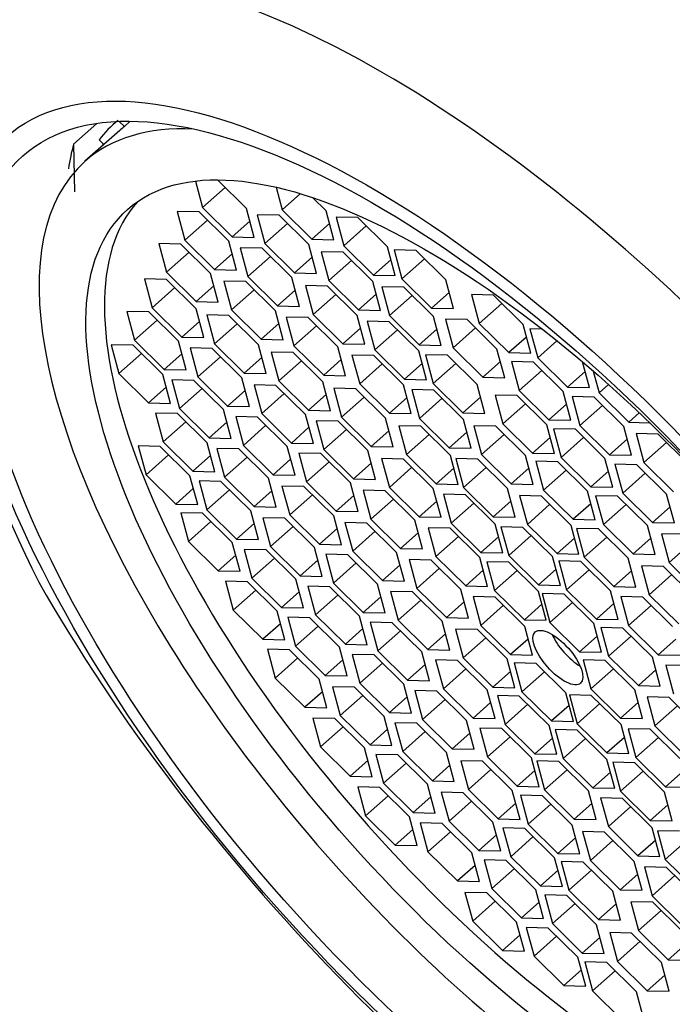
# Model space of a CAD drawing. Units: millimetres. Extents: x 0 to 1492, y 0 to 1831.
# Drawn here: x 361 to 370, y 507 to 521 of the extents above; entities that cross this region are included whole.
import ezdxf
from ezdxf import colors
from ezdxf.entities.mleader import LeaderData, LeaderLine
from ezdxf.math import Vec2, Vec3

# ---------------------------------------------------------------- set-up
doc = ezdxf.new("R2010")
doc.units = ezdxf.units.MM
doc.layers.add('DV7_Défaut', color=7, linetype='Continuous')
doc.layers.add('Défaut', color=7, linetype='Continuous')

# ---------------------------------------------------------------- blocks, each defined once
blk = doc.blocks.new('_DOT')
at = {"color": 0}
blk.add_line((0, 0), (-1, 0), dxfattribs=at)
at = {"color": 0, "const_width": 0.333}
blk.add_lwpolyline([(-0.1665, 0, 1), (0.1665, 0, 1)], format="xyb", close=True, dxfattribs=at)
blk = doc.blocks.new('SE6')
at = {"layer": 'DV7_Défaut', "color": 7, "linetype": 'Continuous'}
for p, q in [((361.921, 519.184), (362.243, 519.469)), ((362.618, 519.426), (362.547, 519.496)), ((362.618, 519.426), (362.699, 519.498)), ((362.556, 519.374), (362.078, 518.95)), ((361.921, 519.184), (361.934, 518.532)), ((362.33, 519.185), (362.271, 519.243)), ((362.32, 519.164), (362.33, 519.185)), ((363.592, 518.679), (363.689, 518.316)), ((364.29, 518.302), (363.893, 518.695)), ((363.998, 518.591), (363.689, 518.316)), ((364.695, 518.595), (364.778, 518.285)), ((365.028, 518.507), (364.778, 518.285)), ((365.379, 518.271), (365.194, 518.454)), ((363.642, 518.257), (363.341, 518.263)), ((363.341, 518.263), (363.447, 517.869)), ((364.048, 517.855), (363.642, 518.257)), ((363.689, 518.316), (364.095, 517.915)), ((364.396, 517.908), (364.29, 518.302)), ((364.778, 518.285), (365.184, 517.884)), ((365.485, 517.877), (365.379, 518.271)), ((363.756, 518.144), (363.447, 517.869)), ((364.337, 518.129), (364.095, 517.915)), ((364.737, 518.211), (364.437, 518.218)), ((364.437, 518.218), (364.542, 517.824)), ((364.852, 518.098), (364.542, 517.824)), ((365.144, 517.81), (364.737, 518.211)), ((365.426, 518.098), (365.184, 517.884)), ((365.816, 518.18), (365.516, 518.187)), ((365.516, 518.187), (365.621, 517.793)), ((366.223, 517.779), (365.816, 518.18)), ((365.931, 518.067), (365.621, 517.793)), ((363.39, 517.817), (363.089, 517.824)), ((363.089, 517.824), (363.195, 517.43)), ((363.796, 517.416), (363.39, 517.817)), ((363.447, 517.869), (363.853, 517.468)), ((364.154, 517.461), (364.048, 517.855)), ((364.095, 517.915), (364.396, 517.908)), ((364.542, 517.824), (364.949, 517.422)), ((365.184, 517.884), (365.485, 517.877)), ((363.504, 517.705), (363.195, 517.43)), ((364.503, 517.759), (364.202, 517.766)), ((364.202, 517.766), (364.308, 517.372)), ((364.909, 517.358), (364.503, 517.759)), ((365.249, 517.415), (365.144, 517.81)), ((365.614, 517.705), (365.313, 517.712)), ((365.313, 517.712), (365.419, 517.317)), ((366.02, 517.304), (365.614, 517.705)), ((365.621, 517.793), (366.028, 517.392)), ((366.328, 517.385), (366.223, 517.779)), ((366.613, 517.729), (366.312, 517.736)), ((366.312, 517.736), (366.418, 517.342)), ((367.019, 517.328), (366.613, 517.729)), ((364.094, 517.682), (363.853, 517.468)), ((364.617, 517.646), (364.308, 517.372)), ((365.19, 517.636), (364.949, 517.422)), ((365.728, 517.592), (365.419, 517.317)), ((366.269, 517.606), (366.028, 517.392)), ((366.727, 517.616), (366.418, 517.342)), ((363.195, 517.43), (363.601, 517.029)), ((363.902, 517.022), (363.796, 517.416)), ((363.853, 517.468), (364.154, 517.461)), ((364.949, 517.422), (365.249, 517.415)), ((363.193, 517.333), (362.893, 517.34)), ((362.893, 517.34), (362.998, 516.945)), ((363.6, 516.932), (363.193, 517.333)), ((364.282, 517.302), (363.981, 517.309)), ((363.981, 517.309), (364.087, 516.915)), ((364.688, 516.901), (364.282, 517.302)), ((364.308, 517.372), (364.714, 516.971)), ((365.015, 516.964), (364.909, 517.358)), ((365.419, 517.317), (365.825, 516.916)), ((366.126, 516.909), (366.02, 517.304)), ((366.028, 517.392), (366.328, 517.385)), ((366.418, 517.342), (366.824, 516.94)), ((367.125, 516.933), (367.019, 517.328)), ((363.308, 517.22), (362.998, 516.945)), ((363.843, 517.243), (363.601, 517.029)), ((364.396, 517.189), (364.087, 516.915)), ((364.956, 517.185), (364.714, 516.971)), ((365.4, 517.241), (365.099, 517.248)), ((365.099, 517.248), (365.205, 516.854)), ((365.806, 516.84), (365.4, 517.241)), ((366.444, 517.225), (366.144, 517.232)), ((366.144, 517.232), (366.249, 516.838)), ((366.851, 516.824), (366.444, 517.225)), ((367.066, 517.154), (366.824, 516.94)), ((363.601, 517.029), (363.902, 517.022)), ((365.514, 517.128), (365.205, 516.854)), ((366.067, 517.13), (365.825, 516.916)), ((366.559, 517.112), (366.249, 516.838)), ((367.37, 517.125), (367.476, 516.731)), ((367.671, 517.118), (367.37, 517.125)), ((368.077, 516.717), (367.671, 517.118)), ((362.951, 516.888), (362.65, 516.895)), ((362.65, 516.895), (362.756, 516.501)), ((363.357, 516.487), (362.951, 516.888)), ((362.998, 516.945), (363.405, 516.544)), ((363.705, 516.537), (363.6, 516.932)), ((364.087, 516.915), (364.493, 516.514)), ((364.794, 516.507), (364.688, 516.901)), ((364.714, 516.971), (365.015, 516.964)), ((365.825, 516.916), (366.126, 516.909)), ((366.824, 516.94), (367.125, 516.933)), ((367.785, 517.005), (367.476, 516.731)), ((363.065, 516.775), (362.756, 516.501)), ((363.646, 516.758), (363.405, 516.544)), ((364.048, 516.839), (363.747, 516.846)), ((363.747, 516.846), (363.853, 516.452)), ((364.454, 516.438), (364.048, 516.839)), ((365.135, 516.81), (364.835, 516.817)), ((364.835, 516.817), (364.94, 516.422)), ((365.542, 516.408), (365.135, 516.81)), ((365.205, 516.854), (365.611, 516.453)), ((365.912, 516.446), (365.806, 516.84)), ((366.244, 516.754), (365.943, 516.761)), ((365.943, 516.761), (366.049, 516.367)), ((366.65, 516.353), (366.244, 516.754)), ((366.249, 516.838), (366.656, 516.437)), ((366.956, 516.43), (366.851, 516.824)), ((367.013, 516.789), (367.119, 516.394)), ((367.314, 516.782), (367.013, 516.789)), ((367.72, 516.38), (367.314, 516.782)), ((364.162, 516.726), (363.853, 516.452)), ((364.735, 516.728), (364.493, 516.514)), ((365.25, 516.697), (364.94, 516.422)), ((365.853, 516.667), (365.611, 516.453)), ((366.358, 516.641), (366.049, 516.367)), ((366.897, 516.651), (366.656, 516.437)), ((367.428, 516.669), (367.119, 516.394)), ((367.476, 516.731), (367.882, 516.33)), ((368.183, 516.323), (368.077, 516.717)), ((368.172, 516.654), (368.278, 516.259)), ((368.343, 516.65), (368.172, 516.654)), ((362.756, 516.501), (363.162, 516.1)), ((363.463, 516.093), (363.357, 516.487)), ((363.405, 516.544), (363.705, 516.537)), ((364.493, 516.514), (364.794, 516.507)), ((368.124, 516.544), (367.882, 516.33)), ((368.541, 516.493), (368.278, 516.259)), ((362.738, 516.432), (362.438, 516.439)), ((362.438, 516.439), (362.543, 516.044)), ((363.145, 516.03), (362.738, 516.432)), ((363.82, 516.387), (363.519, 516.394)), ((363.519, 516.394), (363.625, 515.999)), ((364.226, 515.985), (363.82, 516.387)), ((363.853, 516.452), (364.259, 516.051)), ((364.56, 516.044), (364.454, 516.438)), ((364.928, 516.331), (364.628, 516.338)), ((364.628, 516.338), (364.733, 515.944)), ((364.94, 516.422), (365.347, 516.021)), ((365.647, 516.014), (365.542, 516.408)), ((365.611, 516.453), (365.912, 516.446)), ((366.049, 516.367), (366.455, 515.965)), ((366.756, 515.958), (366.65, 516.353)), ((366.656, 516.437), (366.956, 516.43)), ((367.119, 516.394), (367.525, 515.993)), ((367.826, 515.986), (367.72, 516.38)), ((362.853, 516.319), (362.543, 516.044)), ((363.404, 516.314), (363.162, 516.1)), ((363.934, 516.274), (363.625, 515.999)), ((364.501, 516.265), (364.259, 516.051)), ((365.043, 516.218), (364.733, 515.944)), ((365.335, 515.93), (364.928, 516.331)), ((365.588, 516.235), (365.347, 516.021)), ((366.035, 516.29), (365.734, 516.297)), ((365.734, 516.297), (365.84, 515.903)), ((366.442, 515.889), (366.035, 516.29)), ((367.041, 516.294), (366.74, 516.301)), ((366.74, 516.301), (366.846, 515.906)), ((367.448, 515.892), (367.041, 516.294)), ((367.767, 516.207), (367.525, 515.993)), ((367.882, 516.33), (368.183, 516.323)), ((368.22, 516.2), (367.92, 516.207)), ((367.92, 516.207), (368.025, 515.813)), ((368.627, 515.799), (368.22, 516.2)), ((368.278, 516.259), (368.684, 515.858)), ((368.985, 515.851), (368.89, 516.204)), ((363.162, 516.1), (363.463, 516.093)), ((366.15, 516.177), (365.84, 515.903)), ((366.697, 516.18), (366.455, 515.965)), ((367.156, 516.181), (366.846, 515.906)), ((368.335, 516.087), (368.025, 515.813)), ((368.926, 516.072), (368.684, 515.858)), ((369.038, 516.077), (369.118, 515.779)), ((362.543, 516.044), (362.95, 515.643)), ((363.25, 515.636), (363.145, 516.03)), ((363.57, 515.951), (363.269, 515.958)), ((363.269, 515.958), (363.375, 515.564)), ((363.976, 515.55), (363.57, 515.951)), ((363.625, 515.999), (364.031, 515.598)), ((364.332, 515.591), (364.226, 515.985)), ((364.259, 516.051), (364.56, 516.044)), ((364.733, 515.944), (365.14, 515.542)), ((365.44, 515.535), (365.335, 515.93)), ((365.347, 516.021), (365.647, 516.014)), ((366.455, 515.965), (366.756, 515.958)), ((367.525, 515.993), (367.826, 515.986)), ((363.191, 515.857), (362.95, 515.643)), ((363.684, 515.838), (363.375, 515.564)), ((364.273, 515.812), (364.031, 515.598)), ((364.694, 515.882), (364.393, 515.889)), ((364.393, 515.889), (364.499, 515.495)), ((365.1, 515.481), (364.694, 515.882)), ((365.788, 515.835), (365.487, 515.842)), ((365.487, 515.842), (365.593, 515.448)), ((366.194, 515.434), (365.788, 515.835)), ((365.84, 515.903), (366.247, 515.501)), ((366.547, 515.495), (366.442, 515.889)), ((366.854, 515.817), (366.553, 515.824)), ((366.553, 515.824), (366.659, 515.43)), ((366.846, 515.906), (367.253, 515.505)), ((367.26, 515.416), (366.854, 515.817)), ((367.553, 515.498), (367.448, 515.892)), ((368.025, 515.813), (368.432, 515.411)), ((368.732, 515.404), (368.627, 515.799)), ((368.684, 515.858), (368.985, 515.851)), ((369.247, 515.894), (369.118, 515.779)), ((364.808, 515.769), (364.499, 515.495)), ((365.381, 515.756), (365.14, 515.542)), ((365.902, 515.722), (365.593, 515.448)), ((366.488, 515.716), (366.247, 515.501)), ((366.968, 515.705), (366.659, 515.43)), ((367.494, 515.719), (367.253, 515.505)), ((367.996, 515.743), (367.695, 515.75)), ((367.695, 515.75), (367.801, 515.355)), ((368.402, 515.341), (367.996, 515.743)), ((369.051, 515.721), (368.75, 515.728)), ((368.75, 515.728), (368.856, 515.333)), ((369.457, 515.319), (369.051, 515.721)), ((369.118, 515.779), (369.524, 515.378)), ((362.95, 515.643), (363.25, 515.636)), ((363.375, 515.564), (363.781, 515.163)), ((364.082, 515.156), (363.976, 515.55)), ((364.031, 515.598), (364.332, 515.591)), ((365.14, 515.542), (365.44, 515.535)), ((368.11, 515.63), (367.801, 515.355)), ((368.673, 515.626), (368.432, 515.411)), ((369.165, 515.608), (368.856, 515.333)), ((363.345, 515.495), (363.045, 515.502)), ((363.045, 515.502), (363.15, 515.108)), ((363.752, 515.094), (363.345, 515.495)), ((364.443, 515.448), (364.142, 515.455)), ((364.142, 515.455), (364.247, 515.06)), ((364.849, 515.046), (364.443, 515.448)), ((364.499, 515.495), (364.905, 515.093)), ((365.206, 515.086), (365.1, 515.481)), ((365.546, 515.39), (365.245, 515.397)), ((365.245, 515.397), (365.351, 515.003)), ((365.593, 515.448), (365.999, 515.046)), ((366.3, 515.039), (366.194, 515.434)), ((366.247, 515.501), (366.547, 515.495)), ((366.659, 515.43), (367.065, 515.029)), ((367.253, 515.505), (367.553, 515.498)), ((367.366, 515.022), (367.26, 515.416)), ((368.432, 515.411), (368.732, 515.404)), ((369.668, 515.506), (369.524, 515.378)), ((363.46, 515.382), (363.15, 515.108)), ((364.023, 515.377), (363.781, 515.163)), ((364.557, 515.335), (364.247, 515.06)), ((365.146, 515.308), (364.905, 515.093)), ((365.66, 515.277), (365.351, 515.003)), ((365.952, 514.989), (365.546, 515.39)), ((366.24, 515.26), (365.999, 515.046)), ((366.676, 515.322), (366.375, 515.329)), ((366.375, 515.329), (366.481, 514.935)), ((367.082, 514.921), (366.676, 515.322)), ((367.404, 515.329), (367.51, 514.934)), ((367.705, 515.322), (367.404, 515.329)), ((368.111, 514.92), (367.705, 515.322)), ((367.801, 515.355), (368.207, 514.954)), ((368.508, 514.947), (368.402, 515.341)), ((368.492, 515.289), (368.598, 514.895)), ((368.793, 515.282), (368.492, 515.289)), ((369.199, 514.881), (368.793, 515.282)), ((368.856, 515.333), (369.262, 514.932)), ((369.563, 514.925), (369.457, 515.319)), ((369.524, 515.378), (369.809, 515.371)), ((363.781, 515.163), (364.082, 515.156)), ((366.79, 515.209), (366.481, 514.935)), ((367.307, 515.243), (367.065, 515.029)), ((367.819, 515.209), (367.51, 514.934)), ((368.448, 515.168), (368.207, 514.954)), ((368.907, 515.169), (368.598, 514.895)), ((369.503, 515.146), (369.262, 514.932)), ((369.927, 515.215), (369.627, 515.222)), ((369.627, 515.222), (369.732, 514.827)), ((370.334, 514.813), (369.927, 515.215)), ((362.809, 515.053), (362.915, 514.658)), ((363.11, 515.046), (362.809, 515.053)), ((363.516, 514.645), (363.11, 515.046)), ((363.15, 515.108), (363.557, 514.707)), ((363.857, 514.7), (363.752, 515.094)), ((363.883, 515.018), (363.989, 514.624)), ((364.184, 515.011), (363.883, 515.018)), ((364.59, 514.61), (364.184, 515.011)), ((364.247, 515.06), (364.654, 514.659)), ((364.955, 514.652), (364.849, 515.046)), ((364.905, 515.093), (365.206, 515.086)), ((365.351, 515.003), (365.757, 514.601)), ((366.058, 514.594), (365.952, 514.989)), ((365.999, 515.046), (366.3, 515.039)), ((367.065, 515.029), (367.366, 515.022)), ((370.042, 515.102), (369.732, 514.827)), ((363.224, 514.933), (362.915, 514.658)), ((363.798, 514.921), (363.557, 514.707)), ((364.298, 514.898), (363.989, 514.624)), ((364.895, 514.873), (364.654, 514.659)), ((365.307, 514.949), (365.006, 514.956)), ((365.006, 514.956), (365.112, 514.561)), ((365.713, 514.547), (365.307, 514.949)), ((366.442, 514.873), (366.141, 514.88)), ((366.141, 514.88), (366.247, 514.485)), ((366.848, 514.471), (366.442, 514.873)), ((366.481, 514.935), (366.887, 514.533)), ((367.188, 514.526), (367.082, 514.921)), ((367.456, 514.872), (367.155, 514.879)), ((367.155, 514.879), (367.261, 514.484)), ((367.862, 514.47), (367.456, 514.872)), ((367.51, 514.934), (367.916, 514.533)), ((368.217, 514.526), (368.111, 514.92)), ((368.207, 514.954), (368.508, 514.947)), ((368.598, 514.895), (369.004, 514.494)), ((369.305, 514.487), (369.199, 514.881)), ((369.262, 514.932), (369.563, 514.925)), ((365.421, 514.836), (365.112, 514.561)), ((365.999, 514.815), (365.757, 514.601)), ((366.556, 514.76), (366.247, 514.485)), ((367.129, 514.748), (366.887, 514.533)), ((367.57, 514.759), (367.261, 514.484)), ((368.158, 514.747), (367.916, 514.533)), ((368.553, 514.836), (368.253, 514.843)), ((368.253, 514.843), (368.358, 514.449)), ((368.668, 514.723), (368.358, 514.449)), ((368.96, 514.435), (368.553, 514.836)), ((369.637, 514.795), (369.336, 514.802)), ((369.336, 514.802), (369.442, 514.408)), ((370.043, 514.394), (369.637, 514.795)), ((369.732, 514.827), (370.139, 514.426)), ((362.915, 514.658), (363.321, 514.257)), ((363.622, 514.25), (363.516, 514.645)), ((363.557, 514.707), (363.857, 514.7)), ((363.989, 514.624), (364.395, 514.223)), ((364.696, 514.216), (364.59, 514.61)), ((364.654, 514.659), (364.955, 514.652)), ((365.757, 514.601), (366.058, 514.594)), ((369.246, 514.708), (369.004, 514.494)), ((369.751, 514.682), (369.442, 514.408)), ((363.562, 514.471), (363.321, 514.257)), ((363.641, 514.573), (363.746, 514.178)), ((363.941, 514.566), (363.641, 514.573)), ((364.056, 514.453), (363.746, 514.178)), ((364.348, 514.164), (363.941, 514.566)), ((364.776, 514.503), (364.882, 514.108)), ((365.077, 514.496), (364.776, 514.503)), ((365.484, 514.094), (365.077, 514.496)), ((365.112, 514.561), (365.518, 514.16)), ((365.819, 514.153), (365.713, 514.547)), ((366.247, 514.485), (366.653, 514.084)), ((366.954, 514.077), (366.848, 514.471)), ((366.887, 514.533), (367.188, 514.526)), ((367.261, 514.484), (367.667, 514.083)), ((367.968, 514.076), (367.862, 514.47)), ((367.916, 514.533), (368.217, 514.526)), ((368.358, 514.449), (368.765, 514.048)), ((369.004, 514.494), (369.305, 514.487)), ((364.637, 514.437), (364.395, 514.223)), ((365.192, 514.383), (364.882, 514.108)), ((365.759, 514.374), (365.518, 514.16)), ((366.19, 514.439), (365.889, 514.446)), ((365.889, 514.446), (365.995, 514.051)), ((366.304, 514.326), (365.995, 514.051)), ((366.596, 514.037), (366.19, 514.439)), ((367.288, 514.384), (366.987, 514.391)), ((366.987, 514.391), (367.093, 513.997)), ((367.694, 513.983), (367.288, 514.384)), ((368.331, 514.367), (368.03, 514.374)), ((368.03, 514.374), (368.136, 513.979)), ((368.737, 513.965), (368.331, 514.367)), ((369.066, 514.041), (368.96, 514.435)), ((369.372, 514.364), (369.071, 514.37)), ((369.071, 514.37), (369.177, 513.976)), ((369.779, 513.962), (369.372, 514.364)), ((369.442, 514.408), (369.848, 514.006)), ((370.149, 514), (370.043, 514.394)), ((363.321, 514.257), (363.622, 514.25)), ((363.746, 514.178), (364.153, 513.777)), ((364.395, 514.223), (364.696, 514.216)), ((366.895, 514.298), (366.653, 514.084)), ((367.402, 514.271), (367.093, 513.997)), ((367.909, 514.297), (367.667, 514.083)), ((368.445, 514.254), (368.136, 513.979)), ((369.006, 514.262), (368.765, 514.048)), ((369.487, 514.251), (369.177, 513.976)), ((370.09, 514.221), (369.848, 514.006)), ((363.389, 514.139), (363.495, 513.744)), ((363.69, 514.132), (363.389, 514.139)), ((364.096, 513.73), (363.69, 514.132)), ((364.453, 513.77), (364.348, 514.164)), ((364.513, 514.069), (364.619, 513.675)), ((364.814, 514.062), (364.513, 514.069)), ((365.22, 513.661), (364.814, 514.062)), ((364.882, 514.108), (365.288, 513.707)), ((365.589, 513.7), (365.484, 514.094)), ((365.518, 514.16), (365.819, 514.153)), ((365.995, 514.051), (366.401, 513.65)), ((366.653, 514.084), (366.954, 514.077)), ((367.667, 514.083), (367.968, 514.076)), ((368.765, 514.048), (369.066, 514.041)), ((363.804, 514.019), (363.495, 513.744)), ((364.394, 513.991), (364.153, 513.777)), ((364.928, 513.949), (364.619, 513.675)), ((365.53, 513.921), (365.288, 513.707)), ((365.639, 514.004), (365.745, 513.61)), ((365.94, 513.997), (365.639, 514.004)), ((366.346, 513.596), (365.94, 513.997)), ((366.702, 513.643), (366.596, 514.037)), ((367.08, 513.925), (366.78, 513.932)), ((366.78, 513.932), (366.885, 513.537)), ((367.487, 513.524), (367.08, 513.925)), ((367.093, 513.997), (367.499, 513.596)), ((367.8, 513.589), (367.694, 513.983)), ((367.775, 513.945), (367.881, 513.551)), ((368.076, 513.938), (367.775, 513.945)), ((368.482, 513.537), (368.076, 513.938)), ((368.136, 513.979), (368.542, 513.578)), ((368.843, 513.571), (368.737, 513.965)), ((368.81, 513.923), (368.916, 513.529)), ((369.111, 513.916), (368.81, 513.923)), ((369.517, 513.515), (369.111, 513.916)), ((369.177, 513.976), (369.584, 513.575)), ((369.884, 513.568), (369.779, 513.962)), ((369.848, 514.006), (370.149, 514)), ((364.153, 513.777), (364.453, 513.77)), ((366.054, 513.884), (365.745, 513.61)), ((366.643, 513.864), (366.401, 513.65)), ((367.195, 513.812), (366.885, 513.537)), ((367.741, 513.81), (367.499, 513.596)), ((368.19, 513.825), (367.881, 513.551)), ((368.783, 513.792), (368.542, 513.578)), ((369.225, 513.803), (368.916, 513.529)), ((369.825, 513.789), (369.584, 513.575)), ((370.272, 513.844), (369.971, 513.851)), ((369.971, 513.851), (370.077, 513.457)), ((363.495, 513.744), (363.901, 513.343)), ((364.202, 513.336), (364.096, 513.73)), ((364.619, 513.675), (365.025, 513.273)), ((365.326, 513.266), (365.22, 513.661)), ((365.288, 513.707), (365.589, 513.7)), ((366.401, 513.65), (366.702, 513.643)), ((370.387, 513.731), (370.077, 513.457)), ((364.142, 513.557), (363.901, 513.343)), ((364.258, 513.637), (364.363, 513.243)), ((364.559, 513.63), (364.258, 513.637)), ((364.673, 513.517), (364.363, 513.243)), ((364.965, 513.229), (364.559, 513.63)), ((365.377, 513.57), (365.483, 513.176)), ((365.678, 513.563), (365.377, 513.57)), ((366.084, 513.162), (365.678, 513.563)), ((365.745, 513.61), (366.151, 513.209)), ((366.452, 513.202), (366.346, 513.596)), ((366.885, 513.537), (367.292, 513.136)), ((367.592, 513.129), (367.487, 513.524)), ((367.499, 513.596), (367.8, 513.589)), ((367.881, 513.551), (368.287, 513.149)), ((368.588, 513.142), (368.482, 513.537)), ((368.542, 513.578), (368.843, 513.571)), ((368.916, 513.529), (369.322, 513.128)), ((369.623, 513.121), (369.517, 513.515)), ((369.584, 513.575), (369.884, 513.568)), ((365.267, 513.487), (365.025, 513.273)), ((365.792, 513.45), (365.483, 513.176)), ((366.393, 513.423), (366.151, 513.209)), ((366.517, 513.497), (366.623, 513.103)), ((366.818, 513.49), (366.517, 513.497)), ((366.933, 513.377), (366.623, 513.103)), ((367.225, 513.089), (366.818, 513.49)), ((367.883, 513.461), (367.583, 513.468)), ((367.583, 513.468), (367.688, 513.074)), ((368.29, 513.06), (367.883, 513.461)), ((368.869, 513.471), (368.569, 513.478)), ((368.569, 513.478), (368.674, 513.084)), ((369.276, 513.07), (368.869, 513.471)), ((369.999, 513.403), (369.698, 513.41)), ((369.698, 513.41), (369.804, 513.016)), ((370.405, 513.002), (369.999, 513.403)), ((370.077, 513.457), (370.483, 513.055)), ((363.901, 513.343), (364.202, 513.336)), ((364.363, 513.243), (364.77, 512.841)), ((365.025, 513.273), (365.326, 513.266)), ((367.533, 513.35), (367.292, 513.136)), ((367.998, 513.348), (367.688, 513.074)), ((368.529, 513.364), (368.287, 513.149)), ((368.984, 513.358), (368.674, 513.084)), ((369.564, 513.342), (369.322, 513.128)), ((370.113, 513.291), (369.804, 513.016)), ((364.002, 513.2), (364.107, 512.806)), ((364.302, 513.193), (364.002, 513.2)), ((364.709, 512.792), (364.302, 513.193)), ((365.071, 512.834), (364.965, 513.229)), ((365.132, 513.132), (365.237, 512.738)), ((365.432, 513.125), (365.132, 513.132)), ((365.839, 512.724), (365.432, 513.125)), ((365.483, 513.176), (365.889, 512.774)), ((366.19, 512.767), (366.084, 513.162)), ((366.151, 513.209), (366.452, 513.202)), ((366.623, 513.103), (367.03, 512.702)), ((367.292, 513.136), (367.592, 513.129)), ((368.287, 513.149), (368.588, 513.142)), ((369.322, 513.128), (369.623, 513.121)), ((364.417, 513.08), (364.107, 512.806)), ((365.011, 513.055), (364.77, 512.841)), ((365.547, 513.012), (365.237, 512.738)), ((366.131, 512.988), (365.889, 512.774)), ((366.261, 513.06), (366.366, 512.666)), ((366.561, 513.053), (366.261, 513.06)), ((366.968, 512.652), (366.561, 513.053)), ((367.33, 512.695), (367.225, 513.089)), ((367.395, 512.991), (367.501, 512.596)), ((367.696, 512.984), (367.395, 512.991)), ((367.688, 513.074), (368.095, 512.672)), ((368.102, 512.582), (367.696, 512.984)), ((368.395, 512.666), (368.29, 513.06)), ((368.641, 513.024), (368.34, 513.031)), ((368.34, 513.031), (368.446, 512.636)), ((369.048, 512.622), (368.641, 513.024)), ((368.674, 513.084), (369.081, 512.683)), ((369.381, 512.676), (369.276, 513.07)), ((369.715, 512.983), (369.414, 512.99)), ((369.414, 512.99), (369.52, 512.596)), ((370.122, 512.582), (369.715, 512.983)), ((369.804, 513.016), (370.21, 512.615)), ((364.77, 512.841), (365.071, 512.834)), ((366.676, 512.94), (366.366, 512.666)), ((367.271, 512.916), (367.03, 512.702)), ((367.81, 512.871), (367.501, 512.596)), ((368.336, 512.887), (368.095, 512.672)), ((368.756, 512.911), (368.446, 512.636)), ((369.322, 512.897), (369.081, 512.683)), ((369.83, 512.87), (369.52, 512.596)), ((364.107, 512.806), (364.514, 512.405)), ((364.814, 512.398), (364.709, 512.792)), ((364.856, 512.707), (364.962, 512.313)), ((365.157, 512.7), (364.856, 512.707)), ((365.563, 512.299), (365.157, 512.7)), ((365.237, 512.738), (365.644, 512.337)), ((365.944, 512.33), (365.839, 512.724)), ((365.889, 512.774), (366.19, 512.767)), ((367.03, 512.702), (367.33, 512.695)), ((364.755, 512.619), (364.514, 512.405)), ((365.271, 512.587), (364.962, 512.313)), ((365.984, 512.64), (366.09, 512.246)), ((366.285, 512.633), (365.984, 512.64)), ((366.691, 512.232), (366.285, 512.633)), ((366.366, 512.666), (366.773, 512.264)), ((367.073, 512.257), (366.968, 512.652)), ((367.501, 512.596), (367.907, 512.195)), ((368.095, 512.672), (368.395, 512.666)), ((368.208, 512.188), (368.102, 512.582)), ((368.446, 512.636), (368.852, 512.235)), ((369.153, 512.228), (369.048, 512.622)), ((369.081, 512.683), (369.381, 512.676)), ((369.444, 512.56), (369.144, 512.567)), ((369.144, 512.567), (369.249, 512.173)), ((369.851, 512.159), (369.444, 512.56)), ((369.52, 512.596), (369.927, 512.194)), ((365.885, 512.551), (365.644, 512.337)), ((366.399, 512.52), (366.09, 512.246)), ((367.014, 512.478), (366.773, 512.264)), ((367.151, 512.546), (367.256, 512.152)), ((367.452, 512.539), (367.151, 512.546)), ((367.566, 512.426), (367.256, 512.152)), ((367.858, 512.138), (367.452, 512.539)), ((369.094, 512.449), (368.852, 512.235)), ((369.559, 512.447), (369.249, 512.173)), ((364.514, 512.405), (364.814, 512.398)), ((364.962, 512.313), (365.368, 511.911)), ((365.669, 511.904), (365.563, 512.299)), ((365.644, 512.337), (365.944, 512.33)), ((368.149, 512.409), (367.907, 512.195)), ((370.168, 512.408), (369.927, 512.194)), ((364.577, 512.27), (364.683, 511.875)), ((364.878, 512.263), (364.577, 512.27)), ((365.285, 511.861), (364.878, 512.263)), ((365.737, 512.199), (365.842, 511.804)), ((366.038, 512.192), (365.737, 512.199)), ((366.444, 511.79), (366.038, 512.192)), ((366.09, 512.246), (366.496, 511.845)), ((366.797, 511.838), (366.691, 512.232)), ((366.773, 512.264), (367.073, 512.257)), ((367.907, 512.195), (368.208, 512.188)), ((368.852, 512.235), (369.153, 512.228)), ((369.249, 512.173), (369.656, 511.771)), ((369.956, 511.764), (369.851, 512.159)), ((369.927, 512.194), (370.227, 512.187)), ((364.993, 512.15), (364.683, 511.875)), ((365.61, 512.125), (365.368, 511.911)), ((366.152, 512.079), (365.842, 511.804)), ((366.737, 512.059), (366.496, 511.845)), ((366.88, 512.123), (366.986, 511.729)), ((367.181, 512.116), (366.88, 512.123)), ((367.587, 511.715), (367.181, 512.116)), ((367.256, 512.152), (367.663, 511.75)), ((367.964, 511.743), (367.858, 512.138)), ((367.954, 512.082), (368.06, 511.688)), ((368.255, 512.075), (367.954, 512.082)), ((368.661, 511.674), (368.255, 512.075)), ((369.2, 512.115), (368.899, 512.122)), ((368.899, 512.122), (369.005, 511.728)), ((369.606, 511.714), (369.2, 512.115)), ((370.334, 512.046), (370.034, 512.053)), ((370.034, 512.053), (370.139, 511.659)), ((365.368, 511.911), (365.669, 511.904)), ((367.295, 512.003), (366.986, 511.729)), ((367.904, 511.964), (367.663, 511.75)), ((368.369, 511.962), (368.06, 511.688)), ((369.314, 512.002), (369.005, 511.728)), ((369.897, 511.985), (369.656, 511.771)), ((364.683, 511.875), (365.09, 511.474)), ((365.39, 511.467), (365.285, 511.861)), ((365.47, 511.755), (365.575, 511.36)), ((365.77, 511.748), (365.47, 511.755)), ((365.842, 511.804), (366.249, 511.403)), ((366.55, 511.396), (366.444, 511.79)), ((366.496, 511.845), (366.797, 511.838)), ((369.656, 511.771), (369.956, 511.764)), ((365.331, 511.688), (365.09, 511.474)), ((365.885, 511.635), (365.575, 511.36)), ((366.177, 511.346), (365.77, 511.748)), ((366.49, 511.617), (366.249, 511.403)), ((366.596, 511.702), (366.702, 511.308)), ((366.897, 511.695), (366.596, 511.702)), ((367.303, 511.294), (366.897, 511.695)), ((366.986, 511.729), (367.392, 511.327)), ((367.693, 511.32), (367.587, 511.715)), ((367.663, 511.75), (367.964, 511.743)), ((367.726, 511.635), (367.831, 511.24)), ((368.026, 511.628), (367.726, 511.635)), ((368.433, 511.226), (368.026, 511.628)), ((368.06, 511.688), (368.466, 511.287)), ((368.767, 511.28), (368.661, 511.674)), ((369.012, 511.638), (368.712, 511.645)), ((368.712, 511.645), (368.817, 511.25)), ((369.005, 511.728), (369.411, 511.327)), ((369.419, 511.237), (369.012, 511.638)), ((369.712, 511.32), (369.606, 511.714)), ((367.011, 511.583), (366.702, 511.308)), ((367.633, 511.542), (367.392, 511.327)), ((368.141, 511.515), (367.831, 511.24)), ((368.707, 511.501), (368.466, 511.287)), ((369.127, 511.525), (368.817, 511.25)), ((369.653, 511.541), (369.411, 511.327)), ((370.078, 511.609), (369.777, 511.616)), ((369.777, 511.616), (369.883, 511.221)), ((370.192, 511.496), (369.883, 511.221)), ((370.484, 511.207), (370.078, 511.609)), ((365.09, 511.474), (365.39, 511.467)), ((365.575, 511.36), (365.982, 510.959)), ((366.282, 510.952), (366.177, 511.346)), ((366.249, 511.403), (366.55, 511.396)), ((365.2, 511.326), (365.305, 510.932)), ((365.5, 511.319), (365.2, 511.326)), ((365.907, 510.918), (365.5, 511.319)), ((366.323, 511.262), (366.429, 510.868)), ((366.624, 511.255), (366.323, 511.262)), ((367.03, 510.854), (366.624, 511.255)), ((366.702, 511.308), (367.108, 510.907)), ((367.409, 510.9), (367.303, 511.294)), ((367.392, 511.327), (367.693, 511.32)), ((367.831, 511.24), (368.238, 510.839)), ((368.538, 510.832), (368.433, 511.226)), ((368.466, 511.287), (368.767, 511.28)), ((368.817, 511.25), (369.224, 510.849)), ((369.411, 511.327), (369.712, 511.32)), ((369.525, 510.842), (369.419, 511.237)), ((369.883, 511.221), (370.289, 510.82)), ((365.615, 511.206), (365.305, 510.932)), ((366.223, 511.173), (365.982, 510.959)), ((366.738, 511.142), (366.429, 510.868)), ((367.35, 511.121), (367.108, 510.907)), ((367.785, 511.183), (367.484, 511.19)), ((367.484, 511.19), (367.59, 510.795)), ((368.191, 510.781), (367.785, 511.183)), ((368.82, 511.161), (368.519, 511.168)), ((368.519, 511.168), (368.625, 510.774)), ((369.226, 510.76), (368.82, 511.161)), ((369.816, 511.174), (369.515, 511.181)), ((369.515, 511.181), (369.621, 510.787)), ((370.222, 510.773), (369.816, 511.174)), ((365.982, 510.959), (366.282, 510.952)), ((367.899, 511.07), (367.59, 510.795)), ((368.479, 511.053), (368.238, 510.839)), ((368.934, 511.048), (368.625, 510.774)), ((369.465, 511.063), (369.224, 510.849)), ((369.93, 511.061), (369.621, 510.787)), ((365.305, 510.932), (365.712, 510.53)), ((366.013, 510.523), (365.907, 510.918)), ((366.061, 510.829), (366.167, 510.434)), ((366.362, 510.822), (366.061, 510.829)), ((366.768, 510.42), (366.362, 510.822)), ((366.429, 510.868), (366.835, 510.466)), ((367.136, 510.459), (367.03, 510.854)), ((367.108, 510.907), (367.409, 510.9)), ((368.238, 510.839), (368.538, 510.832)), ((369.224, 510.849), (369.525, 510.842)), ((365.953, 510.745), (365.712, 510.53)), ((366.476, 510.709), (366.167, 510.434)), ((367.076, 510.68), (366.835, 510.466)), ((367.223, 510.742), (367.329, 510.348)), ((367.524, 510.735), (367.223, 510.742)), ((367.93, 510.334), (367.524, 510.735)), ((367.59, 510.795), (367.996, 510.394)), ((368.297, 510.387), (368.191, 510.781)), ((368.264, 510.739), (368.37, 510.345)), ((368.565, 510.732), (368.264, 510.739)), ((368.972, 510.331), (368.565, 510.732)), ((368.625, 510.774), (369.031, 510.372)), ((369.332, 510.365), (369.226, 510.76)), ((369.608, 510.715), (369.307, 510.722)), ((369.307, 510.722), (369.413, 510.327)), ((370.014, 510.313), (369.608, 510.715)), ((369.621, 510.787), (370.027, 510.385)), ((367.638, 510.622), (367.329, 510.348)), ((368.238, 510.608), (367.996, 510.394)), ((368.68, 510.619), (368.37, 510.345)), ((369.273, 510.586), (369.031, 510.372)), ((369.722, 510.602), (369.413, 510.327)), ((370.268, 510.6), (370.027, 510.385)), ((365.712, 510.53), (366.013, 510.523)), ((366.167, 510.434), (366.573, 510.033)), ((366.874, 510.026), (366.768, 510.42)), ((366.835, 510.466), (367.136, 510.459)), ((365.814, 510.384), (365.92, 509.99)), ((366.115, 510.377), (365.814, 510.384)), ((366.521, 509.976), (366.115, 510.377)), ((366.958, 510.311), (367.064, 509.916)), ((367.259, 510.304), (366.958, 510.311)), ((367.665, 509.902), (367.259, 510.304)), ((367.329, 510.348), (367.735, 509.947)), ((368.036, 509.94), (367.93, 510.334)), ((367.996, 510.394), (368.297, 510.387)), ((368.042, 510.27), (368.147, 509.875)), ((368.342, 510.263), (368.042, 510.27)), ((368.37, 510.345), (368.777, 509.944)), ((369.077, 509.937), (368.972, 510.331)), ((369.031, 510.372), (369.332, 510.365)), ((369.413, 510.327), (369.819, 509.926)), ((370.12, 509.919), (370.014, 510.313)), ((370.027, 510.385), (370.328, 510.379)), ((366.229, 510.264), (365.92, 509.99)), ((366.815, 510.247), (366.573, 510.033)), ((367.373, 510.191), (367.064, 509.916)), ((367.976, 510.161), (367.735, 509.947)), ((368.457, 510.15), (368.147, 509.875)), ((368.749, 509.861), (368.342, 510.263)), ((369.018, 510.158), (368.777, 509.944)), ((369.44, 510.227), (369.139, 510.234)), ((369.139, 510.234), (369.245, 509.84)), ((369.846, 509.826), (369.44, 510.227)), ((370.061, 510.14), (369.819, 509.926)), ((366.573, 510.033), (366.874, 510.026)), ((369.554, 510.114), (369.245, 509.84)), ((365.92, 509.99), (366.326, 509.588)), ((366.627, 509.582), (366.521, 509.976)), ((366.668, 509.891), (366.773, 509.497)), ((366.968, 509.884), (366.668, 509.891)), ((367.375, 509.483), (366.968, 509.884)), ((367.064, 509.916), (367.47, 509.515)), ((367.771, 509.508), (367.665, 509.902)), ((367.735, 509.947), (368.036, 509.94)), ((368.147, 509.875), (368.554, 509.474)), ((368.777, 509.944), (369.077, 509.937)), ((369.819, 509.926), (370.12, 509.919)), ((366.568, 509.803), (366.326, 509.588)), ((367.083, 509.771), (366.773, 509.497)), ((367.712, 509.729), (367.47, 509.515)), ((368.103, 509.817), (367.802, 509.824)), ((367.802, 509.824), (367.908, 509.429)), ((368.509, 509.415), (368.103, 509.817)), ((368.854, 509.467), (368.749, 509.861)), ((369.194, 509.765), (368.893, 509.772)), ((368.893, 509.772), (368.999, 509.378)), ((369.6, 509.364), (369.194, 509.765)), ((369.245, 509.84), (369.651, 509.439)), ((369.952, 509.432), (369.846, 509.826)), ((370.22, 509.777), (369.919, 509.784)), ((369.919, 509.784), (370.025, 509.389)), ((368.217, 509.704), (367.908, 509.429)), ((368.795, 509.688), (368.554, 509.474)), ((369.308, 509.652), (368.999, 509.378)), ((369.893, 509.653), (369.651, 509.439)), ((370.334, 509.664), (370.025, 509.389)), ((366.326, 509.588), (366.627, 509.582)), ((366.773, 509.497), (367.18, 509.096)), ((367.481, 509.089), (367.375, 509.483)), ((367.47, 509.515), (367.771, 509.508)), ((368.554, 509.474), (368.854, 509.467)), ((367.544, 509.385), (367.65, 508.991)), ((367.845, 509.378), (367.544, 509.385)), ((368.252, 508.977), (367.845, 509.378)), ((367.908, 509.429), (368.314, 509.028)), ((368.615, 509.021), (368.509, 509.415)), ((368.599, 509.363), (368.705, 508.969)), ((368.9, 509.356), (368.599, 509.363)), ((369.306, 508.955), (368.9, 509.356)), ((368.999, 509.378), (369.405, 508.976)), ((369.706, 508.969), (369.6, 509.364)), ((369.651, 509.439), (369.952, 509.432)), ((370.025, 509.389), (370.431, 508.988)), ((367.421, 509.31), (367.18, 509.096)), ((367.96, 509.265), (367.65, 508.991)), ((368.556, 509.242), (368.314, 509.028)), ((369.015, 509.243), (368.705, 508.969)), ((369.647, 509.191), (369.405, 508.976)), ((370.042, 509.281), (369.741, 509.288)), ((369.741, 509.288), (369.847, 508.894)), ((370.448, 508.88), (370.042, 509.281)), ((367.18, 509.096), (367.481, 509.089)), ((370.156, 509.169), (369.847, 508.894)), ((367.583, 508.932), (367.282, 508.939)), ((367.282, 508.939), (367.388, 508.545)), ((367.989, 508.531), (367.583, 508.932)), ((367.65, 508.991), (368.056, 508.59)), ((368.357, 508.583), (368.252, 508.977)), ((368.314, 509.028), (368.615, 509.021)), ((368.705, 508.969), (369.111, 508.568)), ((369.412, 508.561), (369.306, 508.955)), ((369.405, 508.976), (369.706, 508.969)), ((367.697, 508.819), (367.388, 508.545)), ((368.298, 508.804), (368.056, 508.59)), ((368.375, 508.906), (368.48, 508.512)), ((368.675, 508.899), (368.375, 508.906)), ((368.79, 508.786), (368.48, 508.512)), ((369.082, 508.498), (368.675, 508.899)), ((369.855, 508.805), (369.554, 508.812)), ((369.554, 508.812), (369.66, 508.418)), ((369.847, 508.894), (370.253, 508.493)), ((370.261, 508.404), (369.855, 508.805)), ((369.353, 508.782), (369.111, 508.568)), ((369.969, 508.692), (369.66, 508.418)), ((367.388, 508.545), (367.794, 508.144)), ((368.095, 508.137), (367.989, 508.531)), ((368.056, 508.59), (368.357, 508.583)), ((369.111, 508.568), (369.412, 508.561)), ((368.423, 508.452), (368.122, 508.459)), ((368.122, 508.459), (368.228, 508.065)), ((368.829, 508.051), (368.423, 508.452)), ((368.48, 508.512), (368.887, 508.11)), ((369.187, 508.103), (369.082, 508.498)), ((369.564, 508.383), (369.264, 508.39)), ((369.264, 508.39), (369.369, 507.996)), ((369.971, 507.982), (369.564, 508.383)), ((369.66, 508.418), (370.066, 508.017)), ((368.036, 508.358), (367.794, 508.144)), ((368.537, 508.339), (368.228, 508.065)), ((369.128, 508.324), (368.887, 508.11)), ((369.679, 508.27), (369.369, 507.996)), ((367.794, 508.144), (368.095, 508.137)), ((370.307, 508.231), (370.066, 508.017)), ((368.228, 508.065), (368.634, 507.664)), ((368.935, 507.657), (368.829, 508.051)), ((368.887, 508.11), (369.187, 508.103)), ((369.225, 507.981), (368.924, 507.988)), ((368.924, 507.988), (369.03, 507.593)), ((369.631, 507.579), (369.225, 507.981)), ((369.369, 507.996), (369.776, 507.594)), ((370.076, 507.587), (369.971, 507.982)), ((370.066, 508.017), (370.367, 508.01)), ((368.876, 507.878), (368.634, 507.664)), ((369.339, 507.868), (369.03, 507.593)), ((370.017, 507.808), (369.776, 507.594)), ((368.634, 507.664), (368.935, 507.657)), ((369.03, 507.593), (369.436, 507.192)), ((369.737, 507.185), (369.631, 507.579)), ((369.776, 507.594), (370.076, 507.587))]:
    blk.add_line(p, q, dxfattribs=at)
blk.add_arc((376.502, 520.731), 16.841, 183.3833, 206.6167, dxfattribs=at)
for centre, major_axis, start_param, end_param in [((373.871, 516.871), (-8.459, 9.54), 2.796891, 6.283185), ((373.871, 516.871), (7.962, -8.978), 0, 3.141593), ((373.871, 516.871), (7.962, -8.978), 0, 3.141593), ((368.346, 511.971), (7.962, -8.978), 1.095857, 3.415174), ((368.779, 512.355), (6.303, -7.108), 3.122797, 3.218938), ((368.301, 511.931), (-6.223, 7.018), 5.90723, 6.283185), ((368.779, 512.355), (6.223, -7.018), 3.120469, 3.141593), ((369.121, 512.658), (-6.635, 7.482), 0.261947, 0.33195), ((368.301, 511.931), (-6.223, 7.018), 0, 3.517548), ((368.554, 512.155), (-5.639, 6.36), 0.048608, 3.092985), ((368.346, 511.971), (-7.962, 8.978), 1.095857, 3.415174), ((368.779, 512.355), (-0.311, 0.351), 0.907233, 2.23436)]:
    blk.add_ellipse(centre, major_axis=major_axis, ratio=0.408248, start_param=start_param, end_param=end_param, dxfattribs=at)
for centre, major_axis in [((367.861, 511.541), (6.864, -7.74)), ((367.861, 511.541), (6.635, -7.482)), ((368.301, 511.931), (-5.639, 6.36)), ((368.554, 512.155), (-0.311, 0.351))]:
    blk.add_ellipse(centre, major_axis=major_axis, ratio=0.408248, dxfattribs=at)

msp = doc.modelspace()

# ---------------------------------------------------------------- block references
at = {"layer": 'Défaut'}
msp.add_blockref('SE6', (0, 0), dxfattribs=at)

# ---------------------------------------------------------------- leaders
at = {"layer": 'Défaut', "color": 7, "linetype": 'Continuous'}
ml = msp.add_multileader_mtext('Standard', dxfattribs=at)
ml.set_content('{\\pxsm0.9;\\fSolid Edge ISO|b1||i0||c0|p34;\\W1.;16/10/2017\\P}', color=256)
ml.set_leader_properties()
ml.set_arrow_properties(name='DOT')
ml.build(insert=Vec2(0, 0))
ml.multileader.update_dxf_attribs({"leader_type": 0, "dogleg_length": 0, "arrow_head_size": 12})
ctx = ml.context
ctx.base_point, ctx.char_height, ctx.arrow_head_size, ctx.landing_gap_size = Vec3(1172.93, 1823.979), 12, 12, 4.2
notes = []
notes.append((ctx, [(0, (0, 0, 0), (0, 0), (1, 0), 1, [])]))
ctx.mtext.insert = Vec3(1174.93, 1830.099)
ml = msp.add_multileader_mtext('Standard', dxfattribs=at)
ml.set_content('{\\pxsm0.9;\\fArial|b1||i0||c0|p34;\\W1.;3205/2US\\P}', color=256)
ml.set_leader_properties()
ml.set_arrow_properties(name='DOT')
ml.build(insert=Vec2(0, 0))
ml.multileader.update_dxf_attribs({"leader_type": 0, "dogleg_length": 0, "arrow_head_size": 12})
ctx = ml.context
ctx.base_point, ctx.char_height, ctx.arrow_head_size, ctx.landing_gap_size = Vec3(453.803, 1823.8), 12, 12, 4.2
notes.append((ctx, [(0, (0, 0, 0), (0, 0), (1, 0), 1, [])]))
ctx.mtext.insert = Vec3(455.803, 1829.914)
for ctx, leaders in notes:
    for number, flags, end, landing, length, lines in leaders:
        leader = LeaderData()
        leader.index, (leader.has_last_leader_line, leader.has_dogleg_vector, leader.attachment_direction) = number, flags
        leader.last_leader_point, leader.dogleg_vector, leader.dogleg_length = Vec3(end), Vec3(landing), length
        for number, points, colour, breaks in lines:
            line = LeaderLine()
            line.index, line.vertices, line.color, line.breaks = number, Vec3.list(points), colors.encode_raw_color(colour), breaks
            leader.lines.append(line)
        ctx.leaders.append(leader)

doc.saveas('drawing.dxf')
